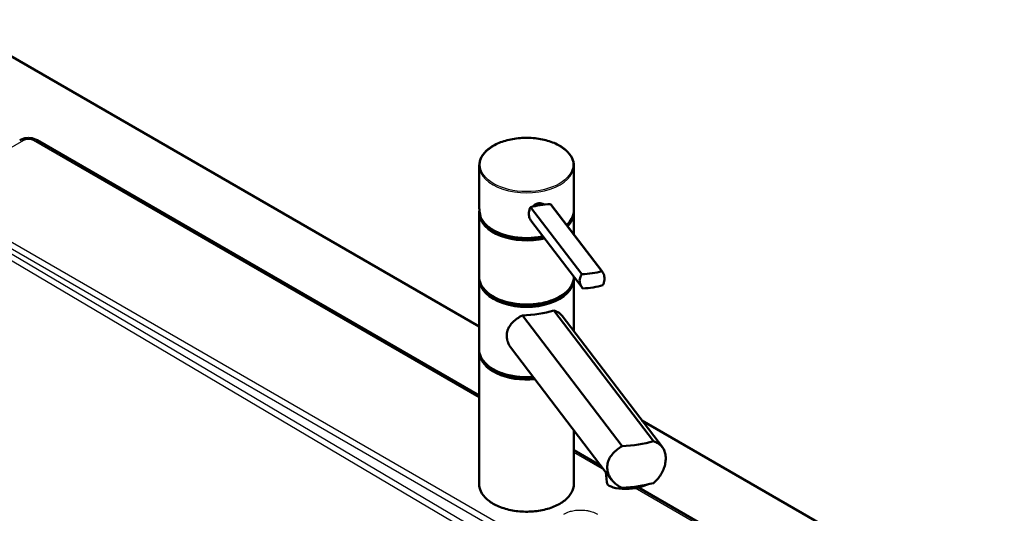
# Paper-space layout 'ISO_6' of a CAD drawing. Units: millimetres. Extents: x 0 to 2100, y 0 to 2970.
# Drawn here: x 1039 to 1559, y 1817 to 2077 of the extents above; entities that cross this region are included whole.
import ezdxf

# ---------------------------------------------------------------- set-up
doc = ezdxf.new("R2010")
doc.units = ezdxf.units.MM
doc.header["$LTSCALE"] = 10
doc.layers.add('Visible Edges(ISO)', color=7, linetype='Continuous', lineweight=50)
doc.layers.add('Visible Tangent Edges(ISO)', color=7, linetype='Continuous', lineweight=25)

psp = doc.layouts.new('ISO_6')

# ---------------------------------------------------------------- linework, layer by layer
at = {"layer": 'Visible Edges(ISO)'}
for p, q in [((1000.7, 2077.26), (1281.33, 1915.24)), ((1047.82, 2013.61), (1281.33, 1878.79)), ((1281.33, 1979), (1281.33, 2000.22)), ((1331.33, 1976.54), (1331.33, 2000.22)), ((1335.51, 1942.78), (1308.44, 1978.23)), ((1346.09, 1944.42), (1319.02, 1979.87)), ((1346.43, 1944.02), (1319.41, 1979.4)), ((1281.33, 1941.43), (1281.33, 1974.91)), ((1281.58, 1975.32), (1281.58, 1975.64)), ((1331.33, 1963.8), (1331.33, 1974.91)), ((1335.65, 1935.79), (1308.63, 1971.17)), ((1331.33, 1941.43), (1331.33, 1941.45)), ((1281.33, 1903.06), (1281.33, 1939.8)), ((1331.33, 1912.66), (1331.33, 1939.8)), ((1304.11, 1921.05), (1356.85, 1851.99)), ((1373.44, 1854.56), (1320.7, 1923.62)), ((1325.1, 1920.82), (1378.07, 1851.46)), ((1281.33, 1832.02), (1281.33, 1901.42)), ((1298.33, 1903.61), (1351.3, 1834.25)), ((1367.24, 1865.63), (1849.22, 1587.36)), ((1331.33, 1832.02), (1331.33, 1860.41)), ((1331.33, 1849.93), (1345.64, 1841.66)), ((1348.66, 1832.9), (1348.28, 1838.2)), ((1365.52, 1830.18), (1722.4, 1624.14))]:
    psp.add_line(p, q, dxfattribs=at)
for centre, major_axis, ratio, start_param, end_param in [((1318.01, 1973.44), (-17.95, -1.29), 0.353553, 4.940272, 5.249465), ((1318.01, 1973.44), (-17.95, -1.29), 0.353553, 4.631079, 4.940272), ((1306.33, 1975.32), (-24.75, 0), 0.57735, 0, 1.954155), ((1306.33, 1976.13), (-24.75, 0), 0.57735, 0.047656, 0.180369), ((1306.33, 1975.32), (24.75, 0), 0.57735, 5.770027, 6.201279), ((1306.33, 1976.13), (-24.75, 0), 0.57735, 0.554171, 1.93108), ((1336.51, 1949.22), (17.95, 1.29), 0.353553, 4.631079, 5.249465), ((1306.33, 1940.21), (24.75, 0), 0.57735, 3.223499, 6.201279), ((1337.05, 1941.75), (-17.95, -1.29), 0.353553, 1.489486, 2.107873), ((1306.33, 1941.02), (-24.75, 0), 0.57735, 0.554171, 2.587422), ((1306.33, 1930.29), (24.99, 1.63), 0.364676, 4.599709, 5.301016), ((1306.33, 1901.83), (-24.75, 0), 0.57735, 0.081906, 1.738156), ((1306.33, 1902.65), (-24.75, 0), 0.57735, 0.554171, 1.714302), ((1356.36, 1864.77), (-34.99, -2.29), 0.364676, 1.560873, 2.056666), ((1360.63, 1833.76), (-11.97, -0.86), 0.353553, 0, 2.445337), ((1356.36, 1842.73), (34.99, 2.29), 0.364676, 4.702466, 5.198259)]:
    psp.add_ellipse(centre, major_axis=major_axis, ratio=ratio, start_param=start_param, end_param=end_param, dxfattribs=at)
for points, knots in [([(1038.57, 2013.61), (1039.16, 2013.95), (1039.77, 2014.19), (1041, 2014.56), (1041.62, 2014.67), (1042.88, 2014.79), (1043.51, 2014.79), (1044.77, 2014.67), (1045.4, 2014.56), (1046.63, 2014.19), (1047.23, 2013.95), (1047.82, 2013.61)], [0, 0, 0, 0, 0.314159, 0.314159, 0.628319, 0.628319, 0.942478, 0.942478, 1.256637, 1.256637, 1.570796, 1.570796, 1.570796, 1.570796]), ([(1281.33, 2000.22), (1281.33, 2001.76), (1281.74, 2003.3), (1283.36, 2006.23), (1284.58, 2007.63), (1287.71, 2010.14), (1289.64, 2011.25), (1293.99, 2013.06), (1296.42, 2013.76), (1301.53, 2014.68), (1304.2, 2014.89), (1309.53, 2014.83), (1312.18, 2014.54), (1317.21, 2013.5), (1319.58, 2012.75), (1323.8, 2010.83), (1325.65, 2009.66), (1328.63, 2007.04), (1329.76, 2005.58), (1331.04, 2002.8), (1331.33, 2001.51), (1331.33, 2000.22)], [0.261799, 0.261799, 0.261799, 0.261799, 0.569615, 0.569615, 0.885573, 0.885573, 1.208338, 1.208338, 1.531628, 1.531628, 1.854346, 1.854346, 2.176846, 2.176846, 2.499629, 2.499629, 2.822979, 2.822979, 3.145337, 3.145337, 3.403392, 3.403392, 3.403392, 3.403392]), ([(1281.33, 1979), (1281.33, 1978.58), (1281.34, 1978.15), (1281.39, 1977.3), (1281.42, 1976.88), (1281.52, 1976.03), (1281.58, 1975.61), (1281.72, 1974.76), (1281.8, 1974.34), (1281.99, 1973.5), (1282.1, 1973.08), (1282.22, 1972.66)], [1.3089969, 1.3089969, 1.3089969, 1.3089969, 1.3624583, 1.3624583, 1.4159197, 1.4159197, 1.4693811, 1.4693811, 1.5228425, 1.5228425, 1.5763039, 1.5763039, 1.5763039, 1.5763039]), ([(1308.44, 1978.23), (1308.19, 1977.76), (1307.99, 1977.25), (1307.59, 1975.86), (1307.5, 1974.96), (1307.62, 1973.35), (1307.83, 1972.55), (1308.32, 1971.62), (1308.47, 1971.38), (1308.63, 1971.17)], [1.6537755, 1.6537755, 1.6537755, 1.6537755, 1.8077807, 1.8077807, 2.0661504, 2.0661504, 2.3245202, 2.3245202, 2.4180556, 2.4180556, 2.4180556, 2.4180556]), ([(1309.71, 1978.57), (1309.81, 1978.69), (1309.91, 1978.8), (1310.37, 1979.24), (1310.81, 1979.56), (1311.78, 1980.03), (1312.3, 1980.19), (1313.29, 1980.35), (1313.81, 1980.34), (1314.74, 1980.16), (1315.16, 1979.98), (1315.55, 1979.71), (1315.61, 1979.67), (1315.67, 1979.62)], [0.2648983, 0.2648983, 0.2648983, 0.2648983, 0.3137187, 0.3137187, 0.4669376, 0.4669376, 0.6201565, 0.6201565, 0.7733754, 0.7733754, 0.9265943, 0.9265943, 0.9558253, 0.9558253, 0.9558253, 0.9558253]), ([(1282.23, 1972.63), (1282.22, 1972.64), (1282.22, 1972.66), (1282.21, 1972.69), (1282.21, 1972.72), (1282.21, 1972.74), (1282.21, 1972.74), (1282.21, 1972.74)], [0.06154472, 0.06154472, 0.06154472, 0.06154472, 0.06880313, 0.06880313, 0.07935705, 0.07935705, 0.07968074, 0.07968074, 0.07968074, 0.07968074]), ([(1315.02, 1962.8), (1314.58, 1962.71), (1314.13, 1962.62), (1311.13, 1962.08), (1308.45, 1961.87), (1303.12, 1961.93), (1300.47, 1962.22), (1295.44, 1963.26), (1293.07, 1964.01), (1288.85, 1965.93), (1287, 1967.1), (1284.05, 1969.69), (1282.94, 1971.12), (1282.23, 1972.63)], [4.616117, 4.616117, 4.616117, 4.616117, 4.673221, 4.673221, 4.995939, 4.995939, 5.318439, 5.318439, 5.641222, 5.641222, 5.964572, 5.964572, 6.280203, 6.280203, 6.280203, 6.280203]), ([(1331.33, 1976.54), (1331.33, 1975), (1330.91, 1973.46), (1329.48, 1970.87), (1328.61, 1969.77), (1327.54, 1968.76)], [3.403392, 3.403392, 3.403392, 3.403392, 3.7112074, 3.7112074, 3.9549709, 3.9549709, 3.9549709, 3.9549709]), ([(1331.33, 1941.43), (1331.33, 1939.89), (1330.91, 1938.35), (1329.29, 1935.42), (1328.08, 1934.02), (1324.94, 1931.51), (1323.01, 1930.4), (1318.66, 1928.59), (1316.23, 1927.89), (1311.13, 1926.97), (1308.45, 1926.76), (1303.12, 1926.82), (1300.47, 1927.11), (1295.44, 1928.15), (1293.07, 1928.9), (1288.85, 1930.82), (1287, 1931.99), (1284.02, 1934.61), (1282.89, 1936.07), (1281.62, 1938.85), (1281.33, 1940.14), (1281.33, 1941.43)], [3.403392, 3.403392, 3.403392, 3.403392, 3.711207, 3.711207, 4.027166, 4.027166, 4.349931, 4.349931, 4.673221, 4.673221, 4.995939, 4.995939, 5.318439, 5.318439, 5.641222, 5.641222, 5.964572, 5.964572, 6.28693, 6.28693, 6.544985, 6.544985, 6.544985, 6.544985]), ([(1336.04, 1935.32), (1335.69, 1935.7), (1335.38, 1936.13), (1334.7, 1937.36), (1334.46, 1938.21), (1334.4, 1939.01), (1334.34, 1939.82), (1334.47, 1940.67), (1334.96, 1941.93), (1335.21, 1942.37), (1335.51, 1942.78)], [-0.412375, -0.412375, -0.412375, -0.412375, -0.2583698, -0.2583698, 0, 0, 0, 0.2583698, 0.2583698, 0.412375, 0.412375, 0.412375, 0.412375]), ([(1346.09, 1944.42), (1346.39, 1944.1), (1346.66, 1943.74), (1347.23, 1942.64), (1347.44, 1941.84), (1347.56, 1940.24), (1347.47, 1939.33), (1347.07, 1937.94), (1346.87, 1937.43), (1346.63, 1936.96)], [1.6537755, 1.6537755, 1.6537755, 1.6537755, 1.8077807, 1.8077807, 2.0661504, 2.0661504, 2.3245202, 2.3245202, 2.4785254, 2.4785254, 2.4785254, 2.4785254]), ([(1298.33, 1903.61), (1297.91, 1904.17), (1297.53, 1904.75), (1296.75, 1906.18), (1296.4, 1907.04), (1295.95, 1908.74), (1295.84, 1909.58), (1295.84, 1911.29), (1295.99, 1912.18), (1296.52, 1913.88), (1296.92, 1914.69), (1298.41, 1916.98), (1299.81, 1918.31), (1302.2, 1919.98), (1303.11, 1920.54), (1304.11, 1921.05)], [4.019438, 4.019438, 4.019438, 4.019438, 4.228165, 4.228165, 4.518978, 4.518978, 4.809791, 4.809791, 5.147672, 5.147672, 5.485552, 5.485552, 6.161313, 6.161313, 6.507892, 6.507892, 6.507892, 6.507892]), ([(1320.7, 1923.62), (1321.52, 1923.39), (1322.24, 1923.09), (1323.73, 1922.25), (1324.49, 1921.61), (1325.1, 1920.82)], [8.3175819, 8.3175819, 8.3175819, 8.3175819, 8.6641607, 8.6641607, 9.1524913, 9.1524913, 9.1524913, 9.1524913]), ([(1309.83, 1888.55), (1308.49, 1888.44), (1307.14, 1888.4), (1303.12, 1888.45), (1300.47, 1888.73), (1295.44, 1889.77), (1293.07, 1890.53), (1288.85, 1892.45), (1287, 1893.61), (1284.02, 1896.23), (1282.89, 1897.69), (1281.62, 1900.47), (1281.33, 1901.76), (1281.33, 1903.06)], [4.832452, 4.832452, 4.832452, 4.832452, 4.995939, 4.995939, 5.318439, 5.318439, 5.641222, 5.641222, 5.964572, 5.964572, 6.28693, 6.28693, 6.544985, 6.544985, 6.544985, 6.544985]), ([(1356.85, 1829.94), (1355.76, 1830.43), (1354.74, 1831.03), (1353.13, 1832.27), (1352.44, 1832.91), (1351.21, 1834.31), (1350.68, 1835.08), (1349.82, 1836.68), (1349.49, 1837.52), (1349.07, 1839.18), (1348.97, 1840.01), (1348.97, 1841.68), (1349.09, 1842.57), (1349.57, 1844.3), (1349.93, 1845.14), (1351.31, 1847.55), (1352.65, 1849), (1354.95, 1850.82), (1355.86, 1851.43), (1356.85, 1851.99)], [3.250189, 3.250189, 3.250189, 3.250189, 3.606455, 3.606455, 3.897837, 3.897837, 4.18922, 4.18922, 4.480602, 4.480602, 4.771985, 4.771985, 5.094237, 5.094237, 5.41649, 5.41649, 6.060995, 6.060995, 6.40245, 6.40245, 6.40245, 6.40245]), ([(1373.44, 1854.56), (1374.3, 1854.28), (1375.08, 1853.93), (1377, 1852.76), (1378.07, 1851.69), (1379.14, 1849.66), (1379.42, 1848.92), (1379.79, 1847.32), (1379.88, 1846.47), (1379.88, 1845.59), (1379.88, 1844.8), (1379.8, 1843.94), (1379.48, 1842.16), (1379.23, 1841.23), (1378.56, 1839.4), (1378.14, 1838.48), (1377.16, 1836.73), (1376.6, 1835.9), (1375.26, 1834.21), (1374.4, 1833.31), (1373.44, 1832.51)], [-1.630466, -1.630466, -1.630466, -1.630466, -1.289011, -1.289011, -0.644505, -0.644505, -0.322253, -0.322253, 0, 0, 0, 0.291382, 0.291382, 0.582765, 0.582765, 0.874147, 0.874147, 1.16553, 1.16553, 1.521796, 1.521796, 1.521796, 1.521796]), ([(1331.33, 1832.02), (1331.33, 1830.48), (1330.91, 1828.94), (1329.29, 1826.01), (1328.08, 1824.61), (1324.94, 1822.1), (1323.01, 1820.99), (1318.66, 1819.18), (1316.23, 1818.48), (1311.13, 1817.56), (1308.45, 1817.35), (1303.12, 1817.41), (1300.47, 1817.7), (1295.44, 1818.74), (1293.07, 1819.49), (1288.85, 1821.41), (1287, 1822.58), (1284.02, 1825.2), (1282.89, 1826.66), (1281.62, 1829.44), (1281.33, 1830.73), (1281.33, 1832.02)], [3.403392, 3.403392, 3.403392, 3.403392, 3.711207, 3.711207, 4.027166, 4.027166, 4.349931, 4.349931, 4.673221, 4.673221, 4.995939, 4.995939, 5.318439, 5.318439, 5.641222, 5.641222, 5.964572, 5.964572, 6.28693, 6.28693, 6.544985, 6.544985, 6.544985, 6.544985])]:
    psp.add_open_spline(points, degree=3, knots=knots, dxfattribs=at)
for points in [[(1319.41, 1979.4), (1319.29, 1979.56), (1319.16, 1979.72), (1319.02, 1979.87)], [(1281.33, 1974.91), (1281.33, 1975.43), (1281.37, 1975.95), (1281.47, 1976.47)], [(1331.29, 1975.72), (1331.31, 1975.45), (1331.33, 1975.18), (1331.33, 1974.91)], [(1281.33, 1939.8), (1281.33, 1940.07), (1281.34, 1940.34), (1281.37, 1940.62)], [(1331.29, 1940.62), (1331.31, 1940.34), (1331.33, 1940.07), (1331.33, 1939.8)], [(1281.33, 1901.42), (1281.33, 1901.7), (1281.34, 1901.97), (1281.37, 1902.24)]]:
    psp.add_open_spline(points, degree=3, dxfattribs=at)
at = {"layer": 'Visible Tangent Edges(ISO)'}
for p, q in [((1040.57, 2013.41), (698.33, 1815.82)), ((1281.33, 1877.44), (1045.82, 2013.41)), ((1014.67, 1967.66), (1297.65, 1804.28)), ((1016.38, 1970.16), (1299.36, 1806.78)), ((1012.95, 1962.69), (1295.14, 1795.82)), ((1014.67, 1965.18), (1296.86, 1798.31)), ((1347.49, 1839.24), (1331.33, 1848.57)), ((1720.4, 1623.94), (1363.76, 1829.85))]:
    psp.add_line(p, q, dxfattribs=at)
for centre, major_axis, ratio, start_param, end_param in [((1040.57, 2010.14), (-2, 3.46), 0.57735, 5.497788, 6.283185), ((1045.82, 2010.14), (2, 3.46), 0.57735, 0, 0.785398), ((1306.33, 2000.22), (-25, 0), 0.57735, 0, 3.141593), ((1306.33, 1976.58), (22.24, -12.85), 0.888187, 3.615846, 3.882169), ((1306.33, 1974.91), (-25, 0), 0.57735, 0, 1.96589), ((1306.33, 1976.54), (-25, 0), 0.57735, 0.266324, 1.920198), ((1306.33, 1976.54), (25, 0), 0.57735, 5.72068, 6.283185), ((1306.33, 1974.91), (25, 0), 0.57735, 5.776814, 6.283185), ((1306.33, 1941.43), (25, 0), 0.57735, 3.141593, 6.283185), ((1306.33, 1939.8), (-25, 0), 0.57735, 0, 3.141593), ((1306.33, 1903.06), (-25, 0), 0.57735, 0, 1.705231), ((1306.33, 1901.42), (-25, 0), 0.57735, 0, 1.752434), ((1306.33, 1832.02), (25, 0), 0.57735, 3.141593, 6.283185)]:
    psp.add_ellipse(centre, major_axis=major_axis, ratio=ratio, start_param=start_param, end_param=end_param, dxfattribs=at)
psp.add_ellipse((1306.33, 2000.63), major_axis=(-24.5, 0), ratio=0.57735, dxfattribs=at)
for points, knots in [([(1045.82, 2013.41), (1045.25, 2013.74), (1044.38, 2013.99), (1043.46, 2014.03), (1043.37, 2014.03), (1043.28, 2014.04), (1043.2, 2014.04), (1042.18, 2014.04), (1041.2, 2013.77), (1040.57, 2013.41)], [0, 0, 0, 0, 0.45762, 0.45762, 0.45762, 0.5, 0.5, 0.5, 1, 1, 1, 1]), ([(1325.96, 1816.13), (1326.87, 1816.65), (1327.9, 1817.09), (1329.09, 1817.45), (1329.4, 1817.54), (1329.72, 1817.63), (1330.05, 1817.71), (1330.96, 1817.93), (1331.95, 1818.1), (1333.06, 1818.19), (1333.65, 1818.24), (1334.25, 1818.27), (1334.88, 1818.27), (1335.85, 1818.27), (1336.89, 1818.21), (1338.03, 1818.04), (1338.59, 1817.95), (1339.14, 1817.85), (1339.71, 1817.71), (1340.11, 1817.61), (1340.51, 1817.5), (1340.92, 1817.37), (1341.93, 1817.05), (1342.92, 1816.63), (1343.8, 1816.13)], [0, 0, 0, 0, 0.25, 0.25, 0.25, 0.315798, 0.315798, 0.315798, 0.5, 0.5, 0.5, 0.597836, 0.597836, 0.597836, 0.75, 0.75, 0.75, 0.824029, 0.824029, 0.824029, 0.875, 0.875, 0.875, 1, 1, 1, 1])]:
    psp.add_open_spline(points, degree=3, knots=knots, dxfattribs=at)

doc.saveas('drawing.dxf')
